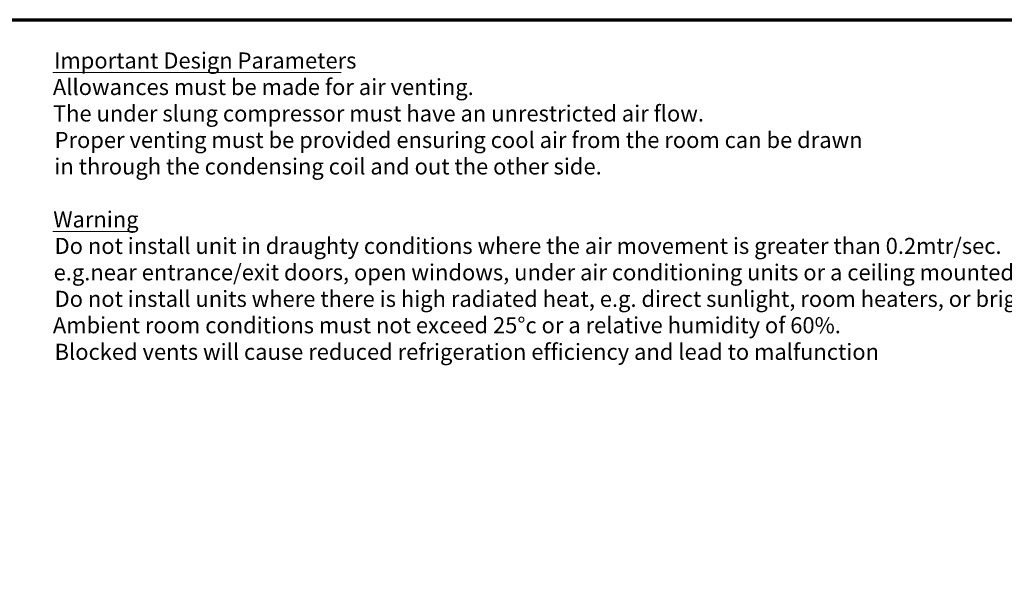
# Model space of a CAD drawing. Units: millimetres. Extents: x 65 to 5840, y 100 to 4100.
# Drawn here: x 2151 to 4599, y 2678 to 4100 of the extents above; entities that cross this region are included whole.
import ezdxf

# ---------------------------------------------------------------- set-up
doc = ezdxf.new("R2010")
doc.units = ezdxf.units.MM
doc.header["$LTSCALE"] = 20
doc.layers.add('Border (ISO)', color=7, linetype='Continuous', lineweight=70)
doc.layers.add('Symbol (ISO)', color=7, linetype='Continuous', lineweight=25)
doc.styles.add('Text Style114', font='tahoma.ttf')
doc.styles.add('Text Style41', font='tahoma.ttf')

# ---------------------------------------------------------------- blocks, each defined once
blk = doc.blocks.new('Borders Default Border')
at = {"layer": 'Border (ISO)', "flags": 128}
blk.add_lwpolyline([(5, 5), (5, 205), (292, 205), (292, 5), (5, 5)], dxfattribs=at)

msp = doc.modelspace()

# ---------------------------------------------------------------- linework, layer by layer
at = {"layer": 'Symbol (ISO)', "lineweight": 18}
for p, q in [((2233.67, 3968.35), (2950.46, 3968.35)), ((2233.67, 3573.19), (2436.3, 3573.19))]:
    msp.add_line(p, q, dxfattribs=at)

# ---------------------------------------------------------------- block references
at = {"xscale": 20, "yscale": 20, "zscale": 20}
msp.add_blockref('Borders Default Border', (0, 0), dxfattribs=at)

# ---------------------------------------------------------------- texts
at = {"layer": 'Symbol (ISO)', "char_height": 40, "attachment_point": 7}
for s, insert, style in [('Important Design Parameters', (2236.14, 3966), 'Text Style114'), ('Allowances must be made for air venting.', (2233.42, 3900.14), 'Text Style41'), ('The under slung compressor must have an unrestricted air flow.', (2233.64, 3834.28), 'Text Style41'), ('Proper venting must be provided ensuring cool air from the room can be drawn', (2237.67, 3768.42), 'Text Style41'), ('in through the condensing coil and out the other side. ', (2237.06, 3702.57), 'Text Style41'), ('Warning', (2234.38, 3570.85), 'Text Style114'), ('Do not install unit in draughty conditions where the air movement is greater than 0.2mtr/sec.', (2237.67, 3504.99), 'Text Style41'), ('e.g.near entrance/exit doors, open windows, under air conditioning units or a ceiling mounted fan', (2235.24, 3439.13), 'Text Style41'), ('Do not install units where there is high radiated heat, e.g. direct sunlight, room heaters, or bright spot lights.', (2237.67, 3373.27), 'Text Style41'), ('Ambient room conditions must not exceed 25°c or a relative humidity of 60%. ', (2233.42, 3307.7), 'Text Style41'), ('Blocked vents will cause reduced refrigeration efficiency and lead to malfunction', (2237.67, 3241.55), 'Text Style41')]:
    msp.add_mtext(s, dxfattribs=dict(at, insert=insert, style=style))

doc.saveas('drawing.dxf')
